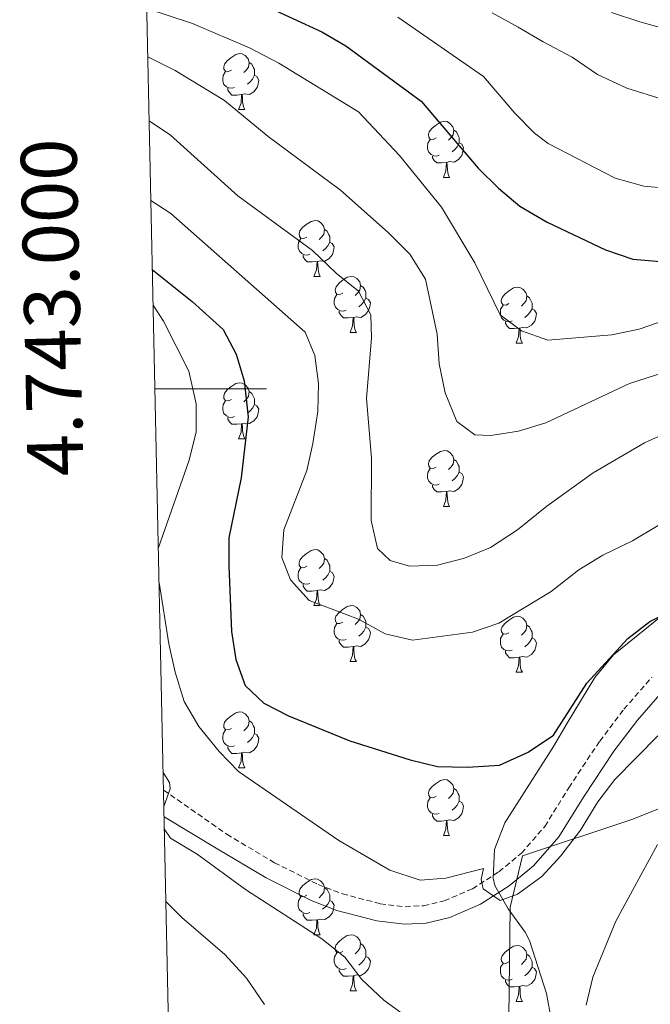
# Model space of a CAD drawing. Units: metres. Extents: x 647247 to 651765, y 4741179 to 4744245.
# Drawn here: x 648130 to 648243, y 4742890 to 4743066 of the extents above; entities that cross this region are included whole.
import ezdxf
from ezdxf.enums import TextEntityAlignment as Align

# ---------------------------------------------------------------- set-up
doc = ezdxf.new("R2010")
doc.units = ezdxf.units.M
doc.header["$MEASUREMENT"] = 0
doc.linetypes.add('TRAZOSX2', pattern=[1.5, 1, -0.5])
for name, color, linetype, lineweight in [('Level 1', 19, 'Continuous', 0), ('Level 21', 19, 'Continuous', 0), ('Level 35', 92, 'Continuous', 0), ('Level 36', 19, 'Continuous', 40), ('Level 4', 36, 'Continuous', 30), ('Level 5', 39, 'TRAZOSX2', 0), ('Level 61', 19, 'Continuous', 0), ('Level 63', 7, 'Continuous', 0)]:
    doc.layers.add(name, color=color, linetype=linetype, lineweight=lineweight)
doc.styles.add('Arial', font='ARIAL.TTF', dxfattribs={"height": 0.2})

msp = doc.modelspace()

# ---------------------------------------------------------------- linework, layer by layer
at = {"layer": 'Level 1', "color": 19, "linetype": 'Continuous', "lineweight": 0, "ltscale": 0.5}
msp.add_polyline3d([(648462.08, 4742999.85, 920.58), (648430.92, 4742991.35, 913.67), (648404.18, 4742985.44, 907.25), (648393.3, 4742981.62, 904.46), (648370.51, 4742974.49, 901.19), (648348.86, 4742967.75, 897.85), (648329.26, 4742959.76, 892.8), (648316.48, 4742954.27, 890.5), (648302.3, 4742950.16, 889.37), (648292.23, 4742947.31, 888.14), (648279.26, 4742942.77, 888.66), (648270.68, 4742938.09, 888.87), (648258.82, 4742930.58, 889.03), (648239.6, 4742922.85, 892.39), (648219.85, 4742916.26, 895.52), (648217.64, 4742907.07, 894.53), (648217.26, 4742877.59, 890.17)], dxfattribs=at)
at = {"layer": 'Level 21', "color": 19, "linetype": 'TRAZOSX2', "lineweight": 0}
msp.add_polyline3d([(648155.48, 4742928.08, 889.43), (648166.83, 4742920.16, 890.82), (648175.36, 4742915.06, 891.45), (648183.18, 4742911.15, 892.08), (648187.54, 4742909.48, 892.45), (648194.31, 4742907.7, 893.02), (648198.78, 4742907.17, 893.33), (648202.1, 4742907.34, 894.12), (648205.81, 4742908.21, 894.28), (648210.84, 4742910.39, 894.9), (648215.6, 4742913.44, 895.06), (648219.63, 4742916.75, 895.53), (648223.82, 4742921.56, 895.84), (648228.11, 4742928.47, 896.47), (648233.66, 4742936.83, 896.63), (648238.01, 4742942.55, 897.1), (648242.98, 4742948.28, 897.73)], dxfattribs=at)
at = {"layer": 'Level 21', "color": 19, "linetype": 'Continuous', "lineweight": 0}
msp.add_polyline3d([(648155.59, 4742923.29, 889.41), (648165.23, 4742917.49, 890.82), (648173.86, 4742912.33, 891.45), (648181.93, 4742908.3, 892.08), (648186.58, 4742906.51, 892.45), (648193.72, 4742904.63, 893.02), (648198.68, 4742904.04, 893.33), (648202.54, 4742904.24, 894.12), (648206.79, 4742905.24, 894.28), (648212.31, 4742907.63, 894.9), (648217.44, 4742910.91, 895.06), (648221.81, 4742914.5, 895.53), (648226.34, 4742919.7, 895.84), (648230.73, 4742926.79, 896.47), (648236.2, 4742935.03, 896.63), (648240.43, 4742940.59, 897.1), (648245.24, 4742946.12, 897.73)], dxfattribs=at)
at = {"layer": 'Level 35', "color": 92, "linetype": 'Continuous', "lineweight": 0, "ltscale": 0.5}
msp.add_polyline3d([(648246.41, 4742960.59, 902.7), (648236.12, 4742952.29, 902.7), (648232.79, 4742948.24, 902.07), (648227.83, 4742940.04, 898.96), (648225.38, 4742935.91, 897.74), (648216.64, 4742922.23, 896.42), (648214.78, 4742917.41, 896.13), (648214.57, 4742912.3, 895.86), (648214.84, 4742910.99, 895.79), (648217.26, 4742906.77, 895.86), (648220.33, 4742902.63, 895.93), (648221.07, 4742901.14, 895.79), (648224.14, 4742891.62, 894.55), (648225.9, 4742881.81, 893.26)], dxfattribs=at)
at = {"layer": 'Level 36', "color": 92, "linetype": 'Continuous', "lineweight": 0}
for points in [[(648167.65, 4743057.09), (648167.12, 4743056.83), (648166.59, 4743056.89), (648166.32, 4743057.25), (648166.27, 4743057.68), (648166.43, 4743058.2), (648166.91, 4743058.79), (648167.54, 4743059.33), (648168.44, 4743059.91), (648169.19, 4743060.07), (648169.61, 4743060.01), (648170.14, 4743059.7), (648170.67, 4743059.11), (648170.83, 4743058.47), (648170.72, 4743057.63), (648170.3, 4743057.09), (648169.88, 4743056.67)], [(648170.83, 4743058.47), (648171.31, 4743058.16), (648171.62, 4743057.52), (648171.78, 4743057.2), (648171.78, 4743056.62), (648171.78, 4743056.19), (648171.41, 4743055.51), (648170.99, 4743055.03), (648170.51, 4743054.61)], [(648168.23, 4743054.01), (648167.81, 4743053.85), (648167.22, 4743053.91), (648166.75, 4743054.13), (648166.32, 4743054.55), (648166.11, 4743055.13), (648166.11, 4743055.55), (648166.16, 4743056.14), (648166.59, 4743056.83)], [(648171.78, 4743056.19), (648172.24, 4743055.95), (648172.58, 4743055.33), (648172.47, 4743054.61), (648172.26, 4743053.97), (648171.68, 4743053.23), (648170.88, 4743052.75), (648170.03, 4743052.85), (648169.6, 4743052.72)], [(648169.49, 4743052.72), (648168.6, 4743052.63), (648167.76, 4743052.63), (648167.33, 4743053.07), (648167.01, 4743053.54), (648167.01, 4743053.85)], [(648168.95, 4743050.03), (648169.38, 4743051.19), (648169.49, 4743052.72), (648169.6, 4743052.72), (648169.64, 4743052.13), (648169.67, 4743051.45), (648169.74, 4743050.83), (648169.86, 4743050.43), (648170.07, 4743050.03)], [(648168.95, 4743050.03), (648170.07, 4743050.03)], [(648204.34, 4743044.95), (648203.81, 4743044.69), (648203.28, 4743044.75), (648203.01, 4743045.11), (648202.96, 4743045.54), (648203.12, 4743046.06), (648203.6, 4743046.65), (648204.23, 4743047.19), (648205.13, 4743047.77), (648205.88, 4743047.93), (648206.3, 4743047.87), (648206.83, 4743047.56), (648207.36, 4743046.97), (648207.52, 4743046.33), (648207.41, 4743045.49), (648206.99, 4743044.95), (648206.57, 4743044.53)], [(648207.52, 4743046.33), (648208, 4743046.02), (648208.31, 4743045.38), (648208.47, 4743045.06), (648208.47, 4743044.48), (648208.47, 4743044.05), (648208.1, 4743043.37), (648207.68, 4743042.89), (648207.2, 4743042.47)], [(648204.92, 4743041.87), (648204.5, 4743041.71), (648203.91, 4743041.77), (648203.44, 4743041.99), (648203.01, 4743042.41), (648202.8, 4743042.99), (648202.8, 4743043.41), (648202.85, 4743044), (648203.28, 4743044.69)], [(648208.47, 4743044.05), (648208.93, 4743043.81), (648209.27, 4743043.19), (648209.16, 4743042.47), (648208.95, 4743041.83), (648208.37, 4743041.09), (648207.57, 4743040.61), (648206.72, 4743040.71), (648206.29, 4743040.58)], [(648206.18, 4743040.58), (648205.29, 4743040.49), (648204.45, 4743040.49), (648204.02, 4743040.93), (648203.7, 4743041.4), (648203.7, 4743041.71)], [(648205.64, 4743037.89), (648206.07, 4743039.05), (648206.18, 4743040.58), (648206.29, 4743040.58), (648206.33, 4743039.99), (648206.36, 4743039.31), (648206.43, 4743038.69), (648206.55, 4743038.29), (648206.76, 4743037.89)], [(648205.64, 4743037.89), (648206.76, 4743037.89)], [(648181.15, 4743027.19), (648180.62, 4743026.92), (648180.09, 4743026.98), (648179.83, 4743027.35), (648179.77, 4743027.77), (648179.93, 4743028.29), (648180.41, 4743028.89), (648181.05, 4743029.42), (648181.95, 4743030), (648182.69, 4743030.16), (648183.12, 4743030.11), (648183.65, 4743029.79), (648184.18, 4743029.21), (648184.34, 4743028.57), (648184.23, 4743027.72), (648183.8, 4743027.19), (648183.38, 4743026.76)], [(648184.34, 4743028.57), (648184.81, 4743028.25), (648185.13, 4743027.61), (648185.29, 4743027.29), (648185.29, 4743026.71), (648185.29, 4743026.29), (648184.92, 4743025.6), (648184.5, 4743025.12), (648184.02, 4743024.7)], [(648181.74, 4743024.11), (648181.31, 4743023.95), (648180.73, 4743024.01), (648180.25, 4743024.22), (648179.83, 4743024.64), (648179.61, 4743025.23), (648179.61, 4743025.65), (648179.67, 4743026.23), (648180.09, 4743026.92)], [(648185.29, 4743026.29), (648185.74, 4743026.04), (648186.09, 4743025.42), (648185.98, 4743024.7), (648185.77, 4743024.06), (648185.18, 4743023.32), (648184.39, 4743022.84), (648183.54, 4743022.94), (648183.11, 4743022.81)], [(648183, 4743022.81), (648182.11, 4743022.73), (648181.26, 4743022.73), (648180.84, 4743023.16), (648180.52, 4743023.63), (648180.52, 4743023.95)], [(648182.45, 4743020.13), (648182.89, 4743021.29), (648183, 4743022.81), (648183.11, 4743022.81), (648183.14, 4743022.23), (648183.18, 4743021.54), (648183.25, 4743020.93), (648183.36, 4743020.53), (648183.58, 4743020.13)], [(648182.45, 4743020.13), (648183.58, 4743020.13)], [(648187.63, 4743017.15), (648187.1, 4743016.89), (648186.57, 4743016.94), (648186.3, 4743017.31), (648186.25, 4743017.74), (648186.41, 4743018.26), (648186.89, 4743018.85), (648187.52, 4743019.38), (648188.42, 4743019.97), (648189.17, 4743020.13), (648189.59, 4743020.07), (648190.12, 4743019.76), (648190.65, 4743019.17), (648190.81, 4743018.53), (648190.7, 4743017.68), (648190.28, 4743017.15), (648189.86, 4743016.73)], [(648190.81, 4743018.53), (648191.29, 4743018.22), (648191.6, 4743017.58), (648191.76, 4743017.26), (648191.76, 4743016.68), (648191.76, 4743016.25), (648191.39, 4743015.56), (648190.97, 4743015.08), (648190.49, 4743014.66)], [(648217.4, 4743015.25), (648216.87, 4743014.98), (648216.34, 4743015.04), (648216.07, 4743015.41), (648216.02, 4743015.83), (648216.18, 4743016.35), (648216.66, 4743016.95), (648217.29, 4743017.48), (648218.19, 4743018.06), (648218.94, 4743018.22), (648219.36, 4743018.17), (648219.89, 4743017.85), (648220.42, 4743017.27), (648220.58, 4743016.63), (648220.47, 4743015.78), (648220.05, 4743015.25), (648219.63, 4743014.82)], [(648188.21, 4743014.07), (648187.79, 4743013.91), (648187.2, 4743013.97), (648186.73, 4743014.18), (648186.3, 4743014.61), (648186.09, 4743015.19), (648186.09, 4743015.61), (648186.14, 4743016.2), (648186.57, 4743016.89)], [(648191.76, 4743016.25), (648192.22, 4743016), (648192.56, 4743015.39), (648192.45, 4743014.66), (648192.24, 4743014.02), (648191.66, 4743013.28), (648190.86, 4743012.8), (648190.01, 4743012.91), (648189.58, 4743012.78)], [(648220.58, 4743016.63), (648221.06, 4743016.31), (648221.37, 4743015.67), (648221.53, 4743015.35), (648221.53, 4743014.77), (648221.53, 4743014.35), (648221.16, 4743013.66), (648220.74, 4743013.18), (648220.26, 4743012.76)], [(648189.47, 4743012.78), (648188.58, 4743012.69), (648187.74, 4743012.69), (648187.31, 4743013.12), (648186.99, 4743013.6), (648186.99, 4743013.91)], [(648217.98, 4743012.17), (648217.56, 4743012.01), (648216.97, 4743012.07), (648216.5, 4743012.28), (648216.07, 4743012.7), (648215.86, 4743013.29), (648215.86, 4743013.71), (648215.91, 4743014.29), (648216.34, 4743014.98)], [(648221.53, 4743014.35), (648221.99, 4743014.1), (648222.33, 4743013.48), (648222.22, 4743012.76), (648222.01, 4743012.12), (648221.43, 4743011.38), (648220.63, 4743010.9), (648219.78, 4743011), (648219.35, 4743010.87)], [(648188.93, 4743010.09), (648189.36, 4743011.25), (648189.47, 4743012.78), (648189.58, 4743012.78), (648189.62, 4743012.19), (648189.65, 4743011.51), (648189.72, 4743010.89), (648189.84, 4743010.49), (648190.05, 4743010.09)], [(648219.24, 4743010.87), (648218.35, 4743010.79), (648217.51, 4743010.79), (648217.08, 4743011.22), (648216.76, 4743011.69), (648216.76, 4743012.01)], [(648218.7, 4743008.19), (648219.13, 4743009.35), (648219.24, 4743010.87), (648219.35, 4743010.87), (648219.39, 4743010.29), (648219.42, 4743009.6), (648219.49, 4743008.99), (648219.61, 4743008.59), (648219.82, 4743008.19)], [(648188.93, 4743010.09), (648190.05, 4743010.09)], [(648218.7, 4743008.19), (648219.82, 4743008.19)], [(648167.65, 4742998.1), (648167.12, 4742997.84), (648166.59, 4742997.89), (648166.32, 4742998.26), (648166.27, 4742998.69), (648166.43, 4742999.21), (648166.91, 4742999.8), (648167.54, 4743000.33), (648168.44, 4743000.92), (648169.19, 4743001.08), (648169.61, 4743001.02), (648170.14, 4743000.71), (648170.67, 4743000.12), (648170.83, 4742999.48), (648170.72, 4742998.63), (648170.3, 4742998.1), (648169.88, 4742997.68)], [(648168.23, 4742995.02), (648167.81, 4742994.86), (648167.22, 4742994.92), (648166.75, 4742995.13), (648166.32, 4742995.56), (648166.11, 4742996.14), (648166.11, 4742996.56), (648166.16, 4742997.15), (648166.59, 4742997.84)], [(648170.83, 4742999.48), (648171.31, 4742999.17), (648171.62, 4742998.53), (648171.78, 4742998.21), (648171.78, 4742997.63), (648171.78, 4742997.2), (648171.41, 4742996.51), (648170.99, 4742996.03), (648170.51, 4742995.61)], [(648171.78, 4742997.2), (648172.24, 4742996.95), (648172.58, 4742996.34), (648172.47, 4742995.61), (648172.26, 4742994.97), (648171.68, 4742994.23), (648170.88, 4742993.75), (648170.03, 4742993.86), (648169.6, 4742993.73)], [(648169.49, 4742993.73), (648168.6, 4742993.64), (648167.76, 4742993.64), (648167.33, 4742994.07), (648167.01, 4742994.55), (648167.01, 4742994.86)], [(648168.95, 4742991.04), (648169.38, 4742992.2), (648169.49, 4742993.73), (648169.6, 4742993.73), (648169.64, 4742993.14), (648169.67, 4742992.46), (648169.74, 4742991.84), (648169.86, 4742991.44), (648170.07, 4742991.04)], [(648168.95, 4742991.04), (648170.07, 4742991.04)], [(648204.34, 4742985.96), (648203.81, 4742985.7), (648203.28, 4742985.75), (648203.01, 4742986.12), (648202.96, 4742986.55), (648203.12, 4742987.07), (648203.6, 4742987.66), (648204.23, 4742988.19), (648205.13, 4742988.78), (648205.88, 4742988.94), (648206.3, 4742988.88), (648206.83, 4742988.57), (648207.36, 4742987.98), (648207.52, 4742987.34), (648207.41, 4742986.49), (648206.99, 4742985.96), (648206.57, 4742985.54)], [(648207.52, 4742987.34), (648208, 4742987.03), (648208.31, 4742986.39), (648208.47, 4742986.07), (648208.47, 4742985.49), (648208.47, 4742985.06), (648208.1, 4742984.37), (648207.68, 4742983.89), (648207.2, 4742983.47)], [(648204.92, 4742982.88), (648204.5, 4742982.72), (648203.91, 4742982.78), (648203.44, 4742982.99), (648203.01, 4742983.42), (648202.8, 4742984), (648202.8, 4742984.42), (648202.85, 4742985.01), (648203.28, 4742985.7)], [(648208.47, 4742985.06), (648208.93, 4742984.81), (648209.27, 4742984.2), (648209.16, 4742983.47), (648208.95, 4742982.83), (648208.37, 4742982.09), (648207.57, 4742981.61), (648206.72, 4742981.72), (648206.29, 4742981.59)], [(648206.18, 4742981.59), (648205.29, 4742981.5), (648204.45, 4742981.5), (648204.02, 4742981.93), (648203.7, 4742982.41), (648203.7, 4742982.72)], [(648205.64, 4742978.9), (648206.07, 4742980.06), (648206.18, 4742981.59), (648206.29, 4742981.59), (648206.33, 4742981), (648206.36, 4742980.32), (648206.43, 4742979.7), (648206.55, 4742979.3), (648206.76, 4742978.9)], [(648205.64, 4742978.9), (648206.76, 4742978.9)], [(648181.15, 4742968.2), (648180.62, 4742967.93), (648180.09, 4742967.99), (648179.82, 4742968.36), (648179.77, 4742968.78), (648179.93, 4742969.3), (648180.41, 4742969.9), (648181.04, 4742970.43), (648181.94, 4742971.01), (648182.69, 4742971.17), (648183.12, 4742971.11), (648183.64, 4742970.8), (648184.18, 4742970.21), (648184.34, 4742969.57), (648184.22, 4742968.73), (648183.8, 4742968.2), (648183.38, 4742967.77)], [(648184.34, 4742969.57), (648184.81, 4742969.26), (648185.12, 4742968.62), (648185.28, 4742968.3), (648185.28, 4742967.72), (648185.28, 4742967.3), (648184.92, 4742966.61), (648184.5, 4742966.13), (648184.02, 4742965.71)], [(648181.74, 4742965.12), (648181.31, 4742964.96), (648180.72, 4742965.02), (648180.25, 4742965.23), (648179.82, 4742965.65), (648179.61, 4742966.24), (648179.61, 4742966.66), (648179.66, 4742967.24), (648180.09, 4742967.93)], [(648185.28, 4742967.3), (648185.74, 4742967.05), (648186.08, 4742966.43), (648185.98, 4742965.71), (648185.76, 4742965.07), (648185.18, 4742964.33), (648184.38, 4742963.85), (648183.54, 4742963.95), (648183.1, 4742963.82)], [(648183, 4742963.82), (648182.1, 4742963.74), (648181.26, 4742963.74), (648180.84, 4742964.17), (648180.52, 4742964.64), (648180.52, 4742964.96)], [(648182.45, 4742961.14), (648182.88, 4742962.3), (648183, 4742963.82), (648183.1, 4742963.82), (648183.14, 4742963.24), (648183.18, 4742962.55), (648183.24, 4742961.94), (648183.36, 4742961.54), (648183.58, 4742961.14)], [(648182.45, 4742961.14), (648183.58, 4742961.14)], [(648187.62, 4742958.16), (648187.1, 4742957.9), (648186.56, 4742957.95), (648186.3, 4742958.32), (648186.24, 4742958.75), (648186.4, 4742959.27), (648186.88, 4742959.86), (648187.52, 4742960.39), (648188.42, 4742960.98), (648189.16, 4742961.14), (648189.59, 4742961.08), (648190.12, 4742960.77), (648190.65, 4742960.18), (648190.81, 4742959.54), (648190.7, 4742958.69), (648190.28, 4742958.16), (648189.85, 4742957.74)], [(648190.81, 4742959.54), (648191.28, 4742959.23), (648191.6, 4742958.59), (648191.76, 4742958.27), (648191.76, 4742957.69), (648191.76, 4742957.26), (648191.39, 4742956.57), (648190.97, 4742956.09), (648190.49, 4742955.67)], [(648217.4, 4742956.25), (648216.87, 4742955.99), (648216.34, 4742956.05), (648216.07, 4742956.41), (648216.02, 4742956.84), (648216.18, 4742957.36), (648216.66, 4742957.95), (648217.29, 4742958.49), (648218.19, 4742959.07), (648218.94, 4742959.23), (648219.36, 4742959.17), (648219.89, 4742958.86), (648220.42, 4742958.27), (648220.58, 4742957.63), (648220.47, 4742956.79), (648220.05, 4742956.25), (648219.63, 4742955.83)], [(648188.21, 4742955.08), (648187.78, 4742954.92), (648187.2, 4742954.98), (648186.72, 4742955.19), (648186.3, 4742955.62), (648186.08, 4742956.2), (648186.08, 4742956.62), (648186.14, 4742957.21), (648186.56, 4742957.9)], [(648191.76, 4742957.26), (648192.21, 4742957.01), (648192.56, 4742956.4), (648192.45, 4742955.67), (648192.24, 4742955.03), (648191.65, 4742954.29), (648190.86, 4742953.81), (648190.01, 4742953.92), (648189.58, 4742953.79)], [(648220.58, 4742957.63), (648221.06, 4742957.32), (648221.37, 4742956.68), (648221.53, 4742956.36), (648221.53, 4742955.78), (648221.53, 4742955.35), (648221.16, 4742954.67), (648220.74, 4742954.19), (648220.26, 4742953.77)], [(648217.98, 4742953.17), (648217.56, 4742953.01), (648216.97, 4742953.07), (648216.5, 4742953.29), (648216.07, 4742953.71), (648215.86, 4742954.29), (648215.86, 4742954.71), (648215.91, 4742955.3), (648216.34, 4742955.99)], [(648189.47, 4742953.79), (648188.58, 4742953.7), (648187.73, 4742953.7), (648187.31, 4742954.13), (648186.99, 4742954.61), (648186.99, 4742954.92)], [(648188.92, 4742951.1), (648189.36, 4742952.26), (648189.47, 4742953.79), (648189.58, 4742953.79), (648189.61, 4742953.2), (648189.65, 4742952.52), (648189.72, 4742951.9), (648189.83, 4742951.5), (648190.05, 4742951.1)], [(648221.53, 4742955.35), (648221.99, 4742955.11), (648222.33, 4742954.49), (648222.22, 4742953.77), (648222.01, 4742953.13), (648221.43, 4742952.39), (648220.63, 4742951.91), (648219.78, 4742952.01), (648219.35, 4742951.88)], [(648219.24, 4742951.88), (648218.35, 4742951.79), (648217.51, 4742951.79), (648217.08, 4742952.23), (648216.76, 4742952.7), (648216.76, 4742953.01)], [(648188.92, 4742951.1), (648190.05, 4742951.1)], [(648218.7, 4742949.19), (648219.13, 4742950.35), (648219.24, 4742951.88), (648219.35, 4742951.88), (648219.39, 4742951.29), (648219.42, 4742950.61), (648219.49, 4742949.99), (648219.61, 4742949.59), (648219.82, 4742949.19)], [(648218.7, 4742949.19), (648219.82, 4742949.19)], [(648167.65, 4742939.11), (648167.12, 4742938.85), (648166.59, 4742938.9), (648166.32, 4742939.27), (648166.27, 4742939.7), (648166.43, 4742940.22), (648166.91, 4742940.81), (648167.54, 4742941.34), (648168.44, 4742941.93), (648169.19, 4742942.09), (648169.61, 4742942.03), (648170.14, 4742941.72), (648170.67, 4742941.13), (648170.83, 4742940.49), (648170.72, 4742939.64), (648170.3, 4742939.11), (648169.88, 4742938.69)], [(648170.83, 4742940.49), (648171.31, 4742940.18), (648171.62, 4742939.54), (648171.78, 4742939.22), (648171.78, 4742938.64), (648171.78, 4742938.21), (648171.41, 4742937.52), (648170.99, 4742937.04), (648170.51, 4742936.62)], [(648168.23, 4742936.03), (648167.81, 4742935.87), (648167.22, 4742935.93), (648166.75, 4742936.14), (648166.32, 4742936.57), (648166.11, 4742937.15), (648166.11, 4742937.57), (648166.16, 4742938.16), (648166.59, 4742938.85)], [(648171.78, 4742938.21), (648172.24, 4742937.96), (648172.58, 4742937.35), (648172.47, 4742936.62), (648172.26, 4742935.98), (648171.68, 4742935.24), (648170.88, 4742934.76), (648170.03, 4742934.87), (648169.6, 4742934.74)], [(648169.49, 4742934.74), (648168.6, 4742934.65), (648167.76, 4742934.65), (648167.33, 4742935.08), (648167.01, 4742935.56), (648167.01, 4742935.87)], [(648168.95, 4742932.05), (648169.38, 4742933.21), (648169.49, 4742934.74), (648169.6, 4742934.74), (648169.64, 4742934.15), (648169.67, 4742933.47), (648169.74, 4742932.85), (648169.86, 4742932.45), (648170.07, 4742932.05)], [(648168.95, 4742932.05), (648170.07, 4742932.05)], [(648204.34, 4742926.97), (648203.81, 4742926.71), (648203.28, 4742926.76), (648203.01, 4742927.13), (648202.96, 4742927.56), (648203.12, 4742928.08), (648203.6, 4742928.67), (648204.23, 4742929.2), (648205.13, 4742929.79), (648205.88, 4742929.95), (648206.3, 4742929.89), (648206.83, 4742929.58), (648207.36, 4742928.99), (648207.52, 4742928.35), (648207.41, 4742927.5), (648206.99, 4742926.97), (648206.57, 4742926.55)], [(648207.52, 4742928.35), (648208, 4742928.04), (648208.31, 4742927.4), (648208.47, 4742927.08), (648208.47, 4742926.5), (648208.47, 4742926.07), (648208.1, 4742925.38), (648207.68, 4742924.9), (648207.2, 4742924.48)], [(648204.92, 4742923.89), (648204.5, 4742923.73), (648203.91, 4742923.79), (648203.44, 4742924), (648203.01, 4742924.43), (648202.8, 4742925.01), (648202.8, 4742925.43), (648202.85, 4742926.02), (648203.28, 4742926.71)], [(648208.47, 4742926.07), (648208.93, 4742925.82), (648209.27, 4742925.21), (648209.16, 4742924.48), (648208.95, 4742923.84), (648208.37, 4742923.1), (648207.57, 4742922.62), (648206.72, 4742922.73), (648206.29, 4742922.6)], [(648206.18, 4742922.6), (648205.29, 4742922.51), (648204.45, 4742922.51), (648204.02, 4742922.94), (648203.7, 4742923.42), (648203.7, 4742923.73)], [(648205.64, 4742919.91), (648206.07, 4742921.07), (648206.18, 4742922.6), (648206.29, 4742922.6), (648206.33, 4742922.01), (648206.36, 4742921.33), (648206.43, 4742920.71), (648206.55, 4742920.31), (648206.76, 4742919.91)], [(648205.64, 4742919.91), (648206.76, 4742919.91)], [(648181.15, 4742909.21), (648180.62, 4742908.94), (648180.09, 4742908.99), (648179.82, 4742909.37), (648179.77, 4742909.79), (648179.93, 4742910.31), (648180.41, 4742910.91), (648181.04, 4742911.43), (648181.94, 4742912.02), (648182.69, 4742912.18), (648183.11, 4742912.13), (648183.64, 4742911.81), (648184.17, 4742911.23), (648184.33, 4742910.59), (648184.22, 4742909.73), (648183.8, 4742909.21), (648183.38, 4742908.78)], [(648184.33, 4742910.59), (648184.81, 4742910.27), (648185.12, 4742909.63), (648185.28, 4742909.31), (648185.28, 4742908.73), (648185.28, 4742908.31), (648184.91, 4742907.61), (648184.49, 4742907.13), (648184.01, 4742906.71)], [(648181.73, 4742906.13), (648181.31, 4742905.97), (648180.72, 4742906.03), (648180.25, 4742906.23), (648179.82, 4742906.66), (648179.61, 4742907.25), (648179.61, 4742907.67), (648179.66, 4742908.25), (648180.09, 4742908.94)], [(648185.28, 4742908.31), (648185.74, 4742908.05), (648186.08, 4742907.44), (648185.97, 4742906.71), (648185.76, 4742906.07), (648185.18, 4742905.33), (648184.38, 4742904.85), (648183.53, 4742904.96), (648183.1, 4742904.83)], [(648182.99, 4742904.83), (648182.1, 4742904.75), (648181.26, 4742904.75), (648180.83, 4742905.17), (648180.51, 4742905.65), (648180.51, 4742905.97)], [(648182.45, 4742902.15), (648182.88, 4742903.31), (648182.99, 4742904.83), (648183.1, 4742904.83), (648183.14, 4742904.25), (648183.17, 4742903.56), (648183.24, 4742902.95), (648183.36, 4742902.55), (648183.57, 4742902.15)], [(648182.45, 4742902.15), (648183.57, 4742902.15)], [(648187.62, 4742899.17), (648187.09, 4742898.91), (648186.56, 4742898.96), (648186.3, 4742899.33), (648186.24, 4742899.75), (648186.4, 4742900.27), (648186.88, 4742900.87), (648187.52, 4742901.4), (648188.42, 4742901.99), (648189.16, 4742902.15), (648189.59, 4742902.09), (648190.12, 4742901.77), (648190.65, 4742901.19), (648190.81, 4742900.55), (648190.7, 4742899.7), (648190.27, 4742899.17), (648189.85, 4742898.75)], [(648190.81, 4742900.55), (648191.28, 4742900.23), (648191.6, 4742899.59), (648191.76, 4742899.27), (648191.76, 4742898.69), (648191.76, 4742898.27), (648191.39, 4742897.58), (648190.97, 4742897.1), (648190.49, 4742896.68)], [(648217.4, 4742897.26), (648216.86, 4742897), (648216.34, 4742897.05), (648216.07, 4742897.42), (648216.02, 4742897.85), (648216.18, 4742898.37), (648216.66, 4742898.96), (648217.29, 4742899.49), (648218.19, 4742900.08), (648218.94, 4742900.24), (648219.36, 4742900.18), (648219.89, 4742899.87), (648220.42, 4742899.28), (648220.58, 4742898.64), (648220.47, 4742897.79), (648220.04, 4742897.26), (648219.62, 4742896.84)], [(648188.21, 4742896.09), (648187.78, 4742895.93), (648187.2, 4742895.99), (648186.72, 4742896.2), (648186.3, 4742896.63), (648186.08, 4742897.21), (648186.08, 4742897.63), (648186.14, 4742898.21), (648186.56, 4742898.91)], [(648191.76, 4742898.27), (648192.21, 4742898.02), (648192.56, 4742897.41), (648192.45, 4742896.68), (648192.24, 4742896.04), (648191.65, 4742895.3), (648190.86, 4742894.82), (648190.01, 4742894.93), (648189.58, 4742894.79)], [(648220.58, 4742898.64), (648221.06, 4742898.33), (648221.37, 4742897.69), (648221.53, 4742897.37), (648221.53, 4742896.79), (648221.53, 4742896.36), (648221.16, 4742895.67), (648220.74, 4742895.19), (648220.26, 4742894.77)], [(648189.47, 4742894.79), (648188.58, 4742894.71), (648187.73, 4742894.71), (648187.31, 4742895.14), (648186.99, 4742895.61), (648186.99, 4742895.93)], [(648217.98, 4742894.18), (648217.56, 4742894.02), (648216.97, 4742894.08), (648216.5, 4742894.29), (648216.07, 4742894.72), (648215.86, 4742895.3), (648215.86, 4742895.72), (648215.91, 4742896.31), (648216.34, 4742897)], [(648221.53, 4742896.36), (648221.98, 4742896.11), (648222.33, 4742895.5), (648222.22, 4742894.77), (648222.01, 4742894.13), (648221.42, 4742893.39), (648220.63, 4742892.91), (648219.78, 4742893.02), (648219.35, 4742892.89)], [(648188.92, 4742892.11), (648189.36, 4742893.27), (648189.47, 4742894.79), (648189.58, 4742894.79), (648189.61, 4742894.21), (648189.65, 4742893.53), (648189.72, 4742892.91), (648189.83, 4742892.51), (648190.05, 4742892.11)], [(648219.24, 4742892.89), (648218.35, 4742892.81), (648217.5, 4742892.81), (648217.08, 4742893.23), (648216.76, 4742893.71), (648216.76, 4742894.02)], [(648188.92, 4742892.11), (648190.05, 4742892.11)], [(648218.7, 4742890.21), (648219.13, 4742891.37), (648219.24, 4742892.89), (648219.35, 4742892.89), (648219.38, 4742892.3), (648219.42, 4742891.62), (648219.49, 4742891.01), (648219.6, 4742890.61), (648219.82, 4742890.21)], [(648218.7, 4742890.21), (648219.82, 4742890.21)]]:
    msp.add_lwpolyline(points, dxfattribs=at)
at = {"layer": 'Level 4', "color": 36, "linetype": 'Continuous', "lineweight": 30}
for points in [[(648173.45, 4743068.72, 925), (648183.86, 4743063.96, 925), (648188.18, 4743061.45, 925), (648201.69, 4743051.55, 925), (648211.89, 4743039.56, 925), (648215.5, 4743035.93, 925), (648219.36, 4743032.75, 925), (648224.26, 4743029.87, 925), (648234.68, 4743024.91, 925), (648239.59, 4743023.25, 925), (648244.57, 4743022.8, 925)], [(648153.48, 4743021.36, 900), (648160.65, 4743015.65, 900), (648166.15, 4743010.64, 900), (648168.5, 4743006.22, 900), (648169.95, 4743001.4, 900), (648170.67, 4742994.98, 900), (648169.38, 4742984.01, 900), (648167.22, 4742973.27, 900), (648167.17, 4742968.27, 900), (648167.7, 4742956.5, 900), (648168.47, 4742951.5, 900), (648170.14, 4742946.79, 900), (648173.44, 4742943.63, 900), (648177.9, 4742941.38, 900), (648188.91, 4742936.91, 900), (648199.71, 4742933.5, 900), (648204.57, 4742932.32, 900), (648209.98, 4742932.17, 900), (648215.68, 4742932.55, 900), (648220.86, 4742934.85, 900), (648225.36, 4742937.9, 900), (648231.38, 4742947.23, 900), (648238.71, 4742955.23, 900), (648242.66, 4742958.31, 900), (648252.45, 4742963.18, 900)]]:
    msp.add_polyline3d(points, dxfattribs=at)
at = {"layer": 'Level 5', "color": 36, "linetype": 'Continuous', "lineweight": 0}
for points in [[(648152.47, 4743068.15, 920), (648160.66, 4743065.44, 920), (648171, 4743061.07, 920), (648176.14, 4743058.35, 920), (648190.44, 4743049.66, 920), (648197.78, 4743041.83, 920), (648205.31, 4743032.55, 920), (648211.31, 4743022.57, 920), (648215.84, 4743013.24, 920), (648219.63, 4743010.36, 920), (648224.38, 4743008.72, 920), (648235.86, 4743009.67, 920), (648240.76, 4743010.65, 920), (648252.12, 4743014.65, 920)], [(648214.41, 4743067.35, 935), (648219.02, 4743064.78, 935), (648223.54, 4743062.2, 935), (648228.73, 4743059.4, 935), (648233.27, 4743056.33, 935), (648238.53, 4743053.86, 935), (648245.01, 4743051.83, 935)], [(648235.76, 4743067.44, 940), (648240.84, 4743065.79, 940), (648245.82, 4743064.38, 940), (648251.67, 4743064.07, 940), (648257.01, 4743064.31, 940), (648262.92, 4743064.82, 940), (648268.24, 4743065.81, 940), (648274.95, 4743067, 940)], [(648197.48, 4743066.62, 930), (648212.86, 4743055.94, 930), (648218.43, 4743049.4, 930), (648221.96, 4743045.83, 930), (648224.41, 4743043.95, 930), (648236.45, 4743037.77, 930), (648241.55, 4743036.31, 930), (648245.58, 4743035.94, 930)], [(648152.66, 4743059.49, 915), (648157.59, 4743057.05, 915), (648166.4, 4743051.64, 915), (648174.23, 4743045.22, 915), (648187.22, 4743035.62, 915), (648195.76, 4743028.02, 915), (648199.62, 4743024.15, 915), (648202.43, 4743019.67, 915), (648204.55, 4743009.78, 915), (648204.88, 4743004.44, 915), (648205.94, 4742999.29, 915), (648208.08, 4742994.13, 915), (648211.28, 4742991.72, 915), (648214.16, 4742991.64, 915), (648219.1, 4742992.39, 915), (648224.01, 4742993.91, 915), (648239.01, 4743000.97, 915), (648260.44, 4743007.8, 915)], [(648152.91, 4743048.01, 910), (648156.73, 4743045.45, 910), (648168.79, 4743034.59, 910), (648182.17, 4743024.8, 910), (648186.46, 4743020.69, 910), (648190.42, 4743017.48, 910), (648192.65, 4743013.27, 910), (648192.74, 4743009.12, 910), (648191.88, 4742998.23, 910), (648192.78, 4742987.56, 910), (648192.72, 4742976.41, 910), (648193.82, 4742971.34, 910), (648196.11, 4742969.19, 910), (648199.59, 4742968.23, 910), (648204.61, 4742968.38, 910), (648209.45, 4742969.63, 910), (648214.1, 4742971.52, 910), (648218.92, 4742974.71, 910), (648224.19, 4742978.98, 910), (648232.49, 4742984.96, 910), (648241.7, 4742990.3, 910), (648256.31, 4742996.92, 910)], [(648153.21, 4743033.71, 905), (648156.78, 4743031.39, 905), (648180.85, 4743010.12, 905), (648182.62, 4743005.98, 905), (648183.27, 4743000.94, 905), (648183.12, 4742995.94, 905), (648182.24, 4742990.21, 905), (648181.19, 4742985.32, 905), (648177.04, 4742974.74, 905), (648176.72, 4742969.75, 905), (648178.22, 4742965.73, 905), (648181.61, 4742962.05, 905), (648190.41, 4742958.7, 905), (648195.22, 4742956.05, 905), (648200.12, 4742954.95, 905), (648210.85, 4742956.37, 905), (648215.57, 4742958, 905), (648224.98, 4742963.67, 905), (648229.92, 4742967.57, 905), (648234.21, 4742970.15, 905), (648239.52, 4742972.72, 905), (648244.12, 4742975.49, 905)], [(648153.62, 4743015.01, 895), (648155.47, 4743012.14, 895), (648160, 4743003.13, 895), (648161.36, 4742997.27, 895), (648161.31, 4742992.26, 895), (648160.08, 4742987.22, 895), (648154.55, 4742971.34, 895)], [(648154.68, 4742965.25, 895), (648156.42, 4742954.28, 895), (648157.56, 4742949.21, 895), (648159.21, 4742943.95, 895), (648161.81, 4742939.47, 895), (648165.45, 4742935.01, 895), (648168.93, 4742931.42, 895), (648186.88, 4742919.01, 895), (648196.06, 4742913.7, 895), (648201.46, 4742911.93, 895), (648206.06, 4742912.28, 895), (648212.84, 4742914.01, 895), (648212.44, 4742912.06, 895), (648212.78, 4742910.35, 895), (648215.85, 4742908.3, 895), (648218.94, 4742909.42, 895), (648223.29, 4742912.6, 895), (648226.69, 4742916.27, 895), (648230.2, 4742920.87, 895), (648233.33, 4742925.99, 895), (648236.35, 4742929.98, 895), (648244.11, 4742937.77, 895)], [(648155.42, 4742931.24, 890), (648156.54, 4742929.46, 890), (648156.66, 4742928.27, 890), (648155.55, 4742925.13, 890)], [(648155.63, 4742921.15, 890), (648156.75, 4742919.45, 890), (648161.49, 4742916.6, 890), (648170.16, 4742910.28, 890), (648183.85, 4742901.44, 890), (648187.98, 4742898.12, 890), (648191.02, 4742894.14, 890), (648194.99, 4742890.41, 890), (648199.81, 4742886.88, 890)], [(648231.26, 4742889.51, 890), (648232.46, 4742894.57, 890), (648236.54, 4742904.59, 890), (648244.05, 4742918.33, 890)], [(648155.91, 4742908.13, 885), (648158.8, 4742905.21, 885), (648166.5, 4742898.59, 885), (648170.38, 4742894.34, 885), (648173.6, 4742889.66, 885)]]:
    msp.add_polyline3d(points, dxfattribs=at)
at = {"layer": 'Level 61', "color": 19, "linetype": 'Continuous', "lineweight": 0}
msp.add_lwpolyline([(648184.2, 4741592.17), (648134.47, 4743905.47), (651539.8, 4743979.62), (651590.73, 4741666.32), (648184.2, 4741592.17)], close=True, dxfattribs=at)
at = {"layer": 'Level 63', "linetype": 'Continuous', "lineweight": 0}
msp.add_lwpolyline([(648153.94, 4743000.01), (648173.94, 4743000.01)], dxfattribs=at)

# ---------------------------------------------------------------- texts
at = {"layer": 'Level 63', "linetype": 'Continuous', "lineweight": 0, "style": 'Arial'}
msp.add_text('4.743.000', height=10, rotation=91.2316, dxfattribs=at).set_placement((648143.62, 4743014.73), align=Align.BOTTOM_CENTER)

doc.saveas('drawing.dxf')
